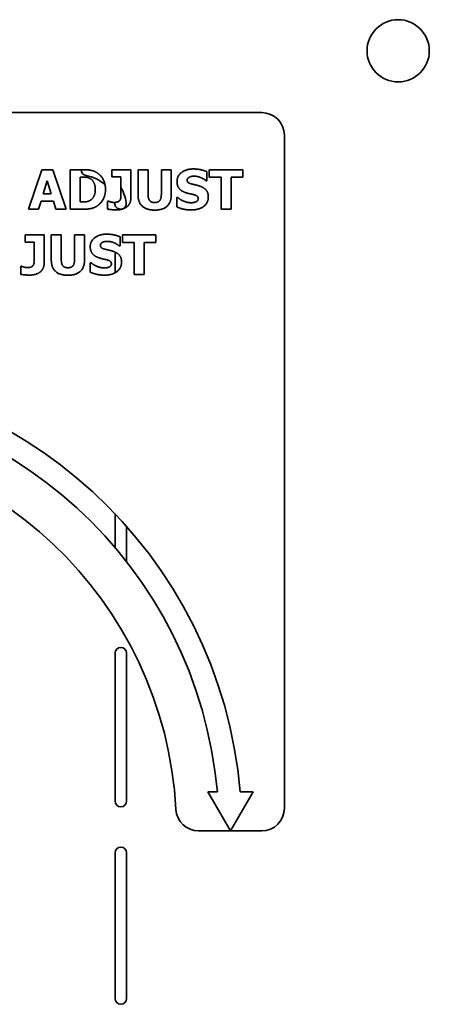
# Model space of a CAD drawing. Extents: x 8191 to 8662, y 60018 to 60314.
# Drawn here: x 8544 to 8546, y 60105 to 60108 of the extents above; entities that cross this region are included whole.
import ezdxf

# ---------------------------------------------------------------- set-up
doc = ezdxf.new("R2010")
doc.units = 0
doc.header["$MEASUREMENT"] = 0
doc.layers.add('Visible Edges(Pearson)', color=7, linetype='CONTINUOUS', lineweight=35)

msp = doc.modelspace()

# ---------------------------------------------------------------- linework, layer by layer
at = {"layer": 'Visible Edges(Pearson)'}
for p, q in [((8545.1685, 60107.9492), (8541.8259, 60107.9492)), ((8545.2472, 60105.5279), (8545.2472, 60107.8704)), ((8544.3575, 60107.6127), (8544.4041, 60107.7505)), ((8544.4041, 60107.7505), (8544.4418, 60107.7505)), ((8544.4418, 60107.7505), (8544.4884, 60107.6127)), ((8544.5021, 60107.6127), (8544.5021, 60107.7505)), ((8544.5021, 60107.7505), (8544.5448, 60107.7505)), ((8544.6475, 60107.7255), (8544.6475, 60107.7505)), ((8544.6475, 60107.7505), (8544.7136, 60107.7505)), ((8544.7136, 60107.7505), (8544.7136, 60107.6532)), ((8544.7384, 60107.6625), (8544.7384, 60107.7505)), ((8544.7384, 60107.7505), (8544.773, 60107.7505)), ((8544.773, 60107.7505), (8544.773, 60107.6646)), ((8544.8193, 60107.6646), (8544.8193, 60107.7505)), ((8544.8193, 60107.7505), (8544.8539, 60107.7505)), ((8544.8539, 60107.7505), (8544.8539, 60107.6627)), ((8544.9862, 60107.7243), (8544.9862, 60107.7505)), ((8544.9862, 60107.7505), (8545.1023, 60107.7505)), ((8545.1023, 60107.7505), (8545.1023, 60107.7243)), ((8544.4225, 60107.7115), (8544.4083, 60107.6659)), ((8544.4366, 60107.6659), (8544.4225, 60107.7115)), ((8544.5368, 60107.7249), (8544.5368, 60107.6385)), ((8544.5374, 60107.7249), (8544.5368, 60107.7249)), ((8544.679, 60107.7255), (8544.6475, 60107.7255)), ((8544.679, 60107.6703), (8544.679, 60107.7255)), ((8544.9773, 60107.7122), (8544.9743, 60107.7122)), ((8544.9773, 60107.7437), (8544.9773, 60107.7122)), ((8545.027, 60107.7243), (8544.9862, 60107.7243)), ((8545.027, 60107.6127), (8545.027, 60107.7243)), ((8545.1023, 60107.7243), (8545.0616, 60107.7243)), ((8545.0616, 60107.7243), (8545.0616, 60107.6127)), ((8544.4083, 60107.6659), (8544.4366, 60107.6659)), ((8544.873, 60107.6209), (8544.873, 60107.6537)), ((8544.873, 60107.6537), (8544.8761, 60107.6537)), ((8544.3921, 60107.6127), (8544.3575, 60107.6127)), ((8544.4009, 60107.6409), (8544.3921, 60107.6127)), ((8544.4442, 60107.6409), (8544.4009, 60107.6409)), ((8544.4528, 60107.6127), (8544.4442, 60107.6409)), ((8544.4884, 60107.6127), (8544.4528, 60107.6127)), ((8544.5452, 60107.6127), (8544.5021, 60107.6127)), ((8544.5368, 60107.6385), (8544.5374, 60107.6385)), ((8544.6319, 60107.6133), (8544.6319, 60107.6412)), ((8544.6319, 60107.6412), (8544.635, 60107.6412)), ((8545.0616, 60107.6127), (8545.027, 60107.6127)), ((8544.3458, 60107.4986), (8544.3458, 60107.5237)), ((8544.3458, 60107.5237), (8544.4119, 60107.5237)), ((8544.4119, 60107.5237), (8544.4119, 60107.4263)), ((8544.4367, 60107.4357), (8544.4367, 60107.5237)), ((8544.4367, 60107.5237), (8544.4713, 60107.5237)), ((8544.4713, 60107.5237), (8544.4713, 60107.4377)), ((8544.5175, 60107.4377), (8544.5175, 60107.5237)), ((8544.5175, 60107.5237), (8544.5522, 60107.5237)), ((8544.5522, 60107.5237), (8544.5522, 60107.4358)), ((8544.6756, 60107.5169), (8544.6756, 60107.4854)), ((8544.6845, 60107.4974), (8544.6845, 60107.5237)), ((8544.6845, 60107.5237), (8544.8006, 60107.5237)), ((8544.8006, 60107.5237), (8544.8006, 60107.4974)), ((8544.3773, 60107.4986), (8544.3458, 60107.4986)), ((8544.3773, 60107.4434), (8544.3773, 60107.4986)), ((8544.6756, 60107.4854), (8544.6725, 60107.4854)), ((8544.7252, 60107.4974), (8544.6845, 60107.4974)), ((8544.7252, 60107.3859), (8544.7252, 60107.4974)), ((8544.8006, 60107.4974), (8544.7599, 60107.4974)), ((8544.7599, 60107.4974), (8544.7599, 60107.3859)), ((8544.6586, 60107.453), (8544.6586, 60107.3918)), ((8544.3302, 60107.3864), (8544.3302, 60107.4143)), ((8544.3302, 60107.4143), (8544.3333, 60107.4143)), ((8544.5713, 60107.394), (8544.5713, 60107.4268)), ((8544.5713, 60107.4268), (8544.5744, 60107.4268)), ((8544.7599, 60107.3859), (8544.7252, 60107.3859)), ((8544.6586, 60106.5524), (8544.6586, 60106.4346)), ((8544.6986, 60106.3854), (8544.6986, 60106.5087)), ((8544.6586, 60106.068), (8544.6586, 60105.553)), ((8544.6986, 60105.553), (8544.6986, 60106.068)), ((8545.0597, 60105.4492), (8544.981, 60105.5856)), ((8544.981, 60105.5856), (8545.0142, 60105.5856)), ((8545.1384, 60105.5856), (8545.0597, 60105.4492)), ((8545.0932, 60105.5856), (8545.1384, 60105.5856)), ((8545.0597, 60105.4492), (8544.9488, 60105.4492)), ((8545.1685, 60105.4492), (8545.0597, 60105.4492)), ((8544.6586, 60105.373), (8544.6586, 60104.8656)), ((8544.6986, 60104.8656), (8544.6986, 60105.373))]:
    msp.add_line(p, q, dxfattribs=at)
msp.add_circle((8545.6429, 60108.1642), 0.1083, dxfattribs=at)
for centre, radius, start, end in [((8545.1685, 60107.8704), 0.0787, 0, 90), ((8544.5605, 60107.7497), 0.02, 177.5672, 261.6736), ((8544.5405, 60107.613), 0.1181, 45.1449, 81.6736), ((8544.5405, 60107.613), 0.1581, 45.3544, 47.3985), ((8544.5405, 60107.613), 0.1581, 8.3264, 28.8295), ((8544.5405, 60107.613), 0.1181, 8.3264, 11.5313), ((8544.6772, 60107.633), 0.02, 188.3264, 8.3264), ((8544.6786, 60107.453), 0.02, 152.2296, 180), ((8543.4972, 60105.4492), 1.6019, 4.884, 175.116), ((8543.4972, 60105.4492), 1.5231, 5.1372, 174.8628), ((8543.4972, 60105.4492), 1.375, 3.1049, 176.8951), ((8544.6786, 60106.068), 0.02, 0, 180), ((8544.6786, 60105.553), 0.02, 180, 0), ((8544.9488, 60105.5279), 0.0787, 183.1049, 270), ((8545.1685, 60105.5279), 0.0787, 270, 0), ((8544.6786, 60105.373), 0.02, 0, 180), ((8544.6786, 60104.8656), 0.02, 180, 0)]:
    msp.add_arc(centre, radius, start, end, dxfattribs=at)
for points in [[(8544.5448, 60107.7505), (8544.5593, 60107.7505), (8544.5847, 60107.7469), (8544.5958, 60107.7397)], [(8544.8738, 60107.7097), (8544.8738, 60107.729), (8544.9065, 60107.753), (8544.931, 60107.753)], [(8544.931, 60107.753), (8544.9433, 60107.753), (8544.9677, 60107.748), (8544.9773, 60107.7437)], [(8544.5706, 60107.7203), (8544.5636, 60107.7241), (8544.5481, 60107.7249), (8544.5374, 60107.7249)], [(8544.5896, 60107.6818), (8544.5896, 60107.6954), (8544.5802, 60107.7148), (8544.5706, 60107.7203)], [(8544.5958, 60107.7397), (8544.6093, 60107.731), (8544.6251, 60107.7015), (8544.6251, 60107.6815)], [(8544.9171, 60107.7247), (8544.9138, 60107.7233), (8544.9092, 60107.7175), (8544.9092, 60107.7139)], [(8544.9092, 60107.7139), (8544.9092, 60107.7086), (8544.9166, 60107.7024), (8544.9274, 60107.7)], [(8544.9328, 60107.7279), (8544.9283, 60107.7279), (8544.9211, 60107.7265), (8544.9171, 60107.7247)], [(8544.9743, 60107.7122), (8544.9666, 60107.7188), (8544.9444, 60107.7279), (8544.9328, 60107.7279)], [(8544.5723, 60107.6439), (8544.5807, 60107.6493), (8544.5896, 60107.6681), (8544.5896, 60107.6818)], [(8544.6251, 60107.6815), (8544.6251, 60107.6622), (8544.6082, 60107.6318), (8544.5954, 60107.6237)], [(8544.9036, 60107.6707), (8544.8876, 60107.6763), (8544.8738, 60107.6954), (8544.8738, 60107.7097)], [(8544.9274, 60107.7), (8544.9343, 60107.6984), (8544.9471, 60107.6954), (8544.9545, 60107.6928)], [(8544.9545, 60107.6928), (8544.9688, 60107.6876), (8544.9827, 60107.6701), (8544.9827, 60107.6558)], [(8544.5374, 60107.6385), (8544.549, 60107.6385), (8544.565, 60107.6393), (8544.5723, 60107.6439)], [(8544.6553, 60107.6366), (8544.6645, 60107.6366), (8544.6744, 60107.6418), (8544.6764, 60107.6465)], [(8544.6764, 60107.6465), (8544.6786, 60107.651), (8544.679, 60107.6629), (8544.679, 60107.6703)], [(8544.7136, 60107.6532), (8544.7136, 60107.6442), (8544.7075, 60107.6284), (8544.7013, 60107.6228)], [(8544.7962, 60107.6098), (8544.7683, 60107.6098), (8544.7384, 60107.6366), (8544.7384, 60107.6625)], [(8544.773, 60107.6646), (8544.773, 60107.6502), (8544.7839, 60107.6361), (8544.7962, 60107.6361)], [(8544.7962, 60107.6361), (8544.8081, 60107.6361), (8544.8193, 60107.6496), (8544.8193, 60107.6646)], [(8544.8539, 60107.6627), (8544.8539, 60107.6372), (8544.8247, 60107.6098), (8544.7962, 60107.6098)], [(8544.8761, 60107.6537), (8544.8865, 60107.6449), (8544.9114, 60107.6354), (8544.9231, 60107.6354)], [(8544.9336, 60107.6631), (8544.9266, 60107.665), (8544.9106, 60107.6682), (8544.9036, 60107.6707)], [(8544.9827, 60107.6558), (8544.9827, 60107.6353), (8544.9505, 60107.6103), (8544.923, 60107.6103)], [(8544.9473, 60107.6499), (8544.9473, 60107.6552), (8544.9392, 60107.6617), (8544.9336, 60107.6631)], [(8544.9387, 60107.6381), (8544.9423, 60107.6397), (8544.9473, 60107.6453), (8544.9473, 60107.6499)], [(8544.5954, 60107.6237), (8544.5847, 60107.6168), (8544.5594, 60107.6127), (8544.5452, 60107.6127)], [(8544.6633, 60107.6106), (8544.6541, 60107.6106), (8544.638, 60107.612), (8544.6319, 60107.6133)], [(8544.635, 60107.6412), (8544.6391, 60107.6395), (8544.6482, 60107.6366), (8544.6553, 60107.6366)], [(8544.7013, 60107.6228), (8544.6944, 60107.6165), (8544.6756, 60107.6106), (8544.6633, 60107.6106)], [(8544.923, 60107.6103), (8544.9071, 60107.6103), (8544.8832, 60107.6164), (8544.873, 60107.6209)], [(8544.9231, 60107.6354), (8544.9261, 60107.6354), (8544.9358, 60107.6368), (8544.9387, 60107.6381)], [(8544.572, 60107.4828), (8544.572, 60107.5021), (8544.6048, 60107.5261), (8544.6293, 60107.5261)], [(8544.6293, 60107.5261), (8544.6416, 60107.5261), (8544.6659, 60107.5211), (8544.6756, 60107.5169)], [(8544.6019, 60107.4438), (8544.5859, 60107.4494), (8544.572, 60107.4685), (8544.572, 60107.4828)], [(8544.6154, 60107.4979), (8544.6121, 60107.4964), (8544.6074, 60107.4906), (8544.6074, 60107.487)], [(8544.6074, 60107.487), (8544.6074, 60107.4817), (8544.6149, 60107.4755), (8544.6256, 60107.4731)], [(8544.6311, 60107.501), (8544.6265, 60107.501), (8544.6194, 60107.4997), (8544.6154, 60107.4979)], [(8544.6256, 60107.4731), (8544.6326, 60107.4715), (8544.6454, 60107.4685), (8544.6528, 60107.4659)], [(8544.6725, 60107.4854), (8544.6648, 60107.4919), (8544.6427, 60107.501), (8544.6311, 60107.501)], [(8544.3747, 60107.4196), (8544.3768, 60107.4242), (8544.3773, 60107.436), (8544.3773, 60107.4434)], [(8544.4944, 60107.383), (8544.4666, 60107.383), (8544.4367, 60107.4098), (8544.4367, 60107.4357)], [(8544.4713, 60107.4377), (8544.4713, 60107.4233), (8544.4821, 60107.4092), (8544.4944, 60107.4092)], [(8544.4944, 60107.4092), (8544.5064, 60107.4092), (8544.5175, 60107.4227), (8544.5175, 60107.4377)], [(8544.5522, 60107.4358), (8544.5522, 60107.4103), (8544.523, 60107.383), (8544.4944, 60107.383)], [(8544.6319, 60107.4362), (8544.6249, 60107.4381), (8544.6089, 60107.4414), (8544.6019, 60107.4438)], [(8544.6456, 60107.4231), (8544.6456, 60107.4283), (8544.6375, 60107.4348), (8544.6319, 60107.4362)], [(8544.6528, 60107.4659), (8544.6671, 60107.4607), (8544.681, 60107.4433), (8544.681, 60107.429)], [(8544.3333, 60107.4143), (8544.3374, 60107.4127), (8544.3465, 60107.4098), (8544.3536, 60107.4098)], [(8544.3536, 60107.4098), (8544.3628, 60107.4098), (8544.3727, 60107.4149), (8544.3747, 60107.4196)], [(8544.4119, 60107.4263), (8544.4119, 60107.4174), (8544.4058, 60107.4015), (8544.3996, 60107.3959)], [(8544.5744, 60107.4268), (8544.5848, 60107.418), (8544.6097, 60107.4085), (8544.6214, 60107.4085)], [(8544.681, 60107.429), (8544.681, 60107.4084), (8544.6488, 60107.3834), (8544.6213, 60107.3834)], [(8544.6214, 60107.4085), (8544.6244, 60107.4085), (8544.6341, 60107.4099), (8544.637, 60107.4112)], [(8544.637, 60107.4112), (8544.6406, 60107.4128), (8544.6456, 60107.4185), (8544.6456, 60107.4231)], [(8544.3615, 60107.3837), (8544.3524, 60107.3837), (8544.3363, 60107.3851), (8544.3302, 60107.3864)], [(8544.3996, 60107.3959), (8544.3927, 60107.3897), (8544.3738, 60107.3837), (8544.3615, 60107.3837)], [(8544.6213, 60107.3834), (8544.6054, 60107.3834), (8544.5815, 60107.3896), (8544.5713, 60107.394)]]:
    msp.add_open_spline(points, degree=2, dxfattribs=at)

doc.saveas('drawing.dxf')
